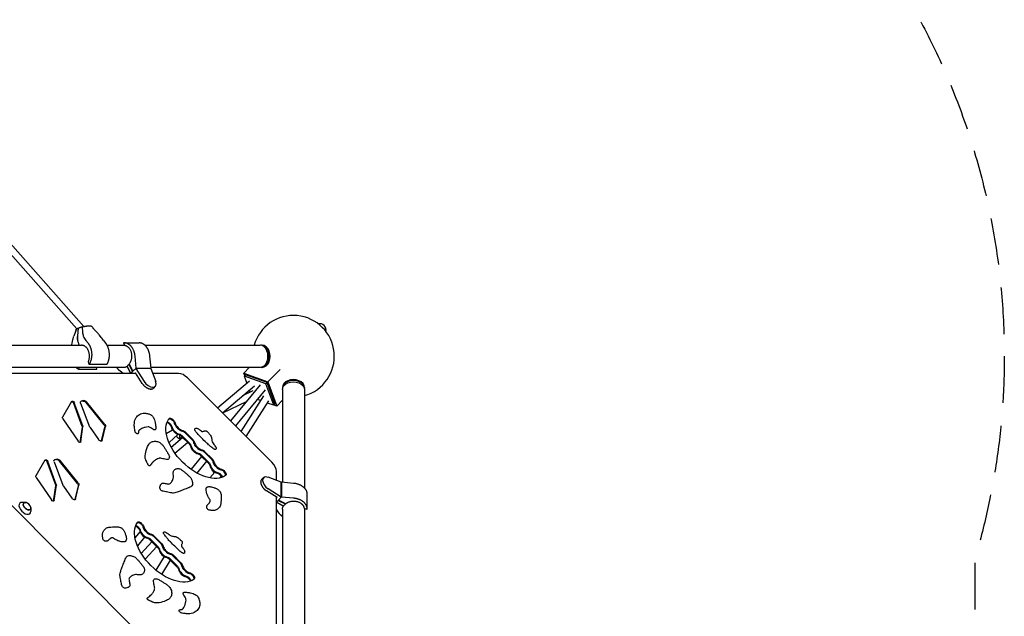
# Model space of a CAD drawing. Units: millimetres. Extents: x -4014 to 4014, y -4014 to 6014.
# Drawn here: x 1326 to 4014, y 1363 to 2992 of the extents above; entities that cross this region are included whole.
import ezdxf

# ---------------------------------------------------------------- set-up
doc = ezdxf.new("R2010")
doc.units = ezdxf.units.MM
doc.header["$LTSCALE"] = 20
doc.linetypes.add('HIDDEN', pattern=[9.525, 6.35, -3.175])
doc.layers.add('2d', color=230, linetype='Continuous')
doc.layers.add('CSA-SafetyZone', color=63, linetype='HIDDEN')

msp = doc.modelspace()

# ---------------------------------------------------------------- linework, layer by layer
at = {"layer": '2d'}
for p, q in [((1481.7, 2147.8), (1263, 2394.8)), ((1501.1, 2154.6), (1272.2, 2413.1)), ((1496.4, 2153.6), (1497.1, 2139.1)), ((1479.4, 2145.6), (1473.2, 2127.8)), ((1485.2, 2150), (1483.6, 2128.6)), ((1521.2, 2128.7), (1521.2, 2128.7)), ((1528.4, 2147.2), (1536.1, 2139.1)), ((1266.6, 2103.3), (1494.3, 2103.3)), ((1485, 2111.9), (1487, 2103.3)), ((1506.4, 2116.6), (1513.1, 2107.7)), ((1554.4, 2116.6), (1560.9, 2107.7)), ((1563.6, 2103.3), (1612.1, 2103.3)), ((1608.9, 2109.6), (1612.2, 2103.1)), ((1610.8, 2109.7), (1652.2, 2109.7)), ((1667.6, 2103.3), (1982.3, 2103.3)), ((1988, 2103.3), (1985.9, 2103.3)), ((1643.4, 2040.6), (1640.6, 2073.4)), ((1684.8, 2040.6), (1681.3, 2073.4)), ((1514.9, 2050.5), (1513.1, 2058)), ((1563.4, 2050.5), (1514.9, 2050.5)), ((1618.4, 2045.8), (1619.6, 2045.8)), ((1618.4, 2045.8), (1628.1, 2026.4)), ((1619.5, 2046.1), (1621.6, 2048.5)), ((1629.2, 2026.7), (1619.5, 2046.1)), ((1624.1, 2050.7), (1621.6, 2048.5)), ((1633.8, 2031.4), (1624.1, 2050.7)), ((1625.4, 2050.7), (1624.1, 2050.7)), ((1624.7, 2052.1), (1634.7, 2032.2)), ((2026.4, 942.8), (942.8, 2026.4)), ((1225, 2043), (1609.8, 2043)), ((1642.8, 2026.4), (1229.2, 2026.4)), ((1488, 2037.8), (1486.8, 2043)), ((1488, 2037.8), (1536.5, 2037.8)), ((1536.5, 2037.8), (1535.3, 2043)), ((1608.4, 2026.4), (1599.9, 2032.7)), ((1628.8, 2026.4), (1629.2, 2026.7)), ((1631.4, 2029), (1629.2, 2026.7)), ((1629.2, 2026.7), (1629.2, 2026.7)), ((1631.4, 2029), (1633.8, 2031.4)), ((1642.5, 2039.7), (1633.8, 2031.4)), ((1633.8, 2031.4), (1633.8, 2031.4)), ((1634.7, 2032.2), (1643.4, 2040.6)), ((1634.7, 2032.2), (1634.7, 2032.2)), ((1641.6, 2028.3), (1639.6, 2026.4)), ((1660.1, 1999.1), (1641.6, 2028.3)), ((1642.5, 2039.7), (1665.1, 2004.3)), ((1684, 2039.7), (1642.5, 2039.7)), ((1643.4, 2040.6), (1684.8, 2040.6)), ((1684, 2039.7), (1684.8, 2040.6)), ((1684, 2039.7), (1696.9, 2004.3)), ((1684.6, 2043), (1982.3, 2043)), ((1759.3, 2026.4), (1688.9, 2026.4)), ((1953, 2043), (1937.4, 2027.4)), ((1940.1, 2020.1), (1937.4, 2027.4)), ((1937.4, 2027.4), (2003.5, 2003.5)), ((1942.4, 2022.4), (1939.3, 2019.3)), ((1998.1, 1998.1), (1939.3, 2019.3)), ((1946.2, 2000.2), (1939.3, 2019.3)), ((2001.2, 2001.2), (1942.4, 2022.4)), ((1988, 2043), (1985.9, 2043)), ((2037.1, 2037.1), (2003.5, 2003.5)), ((1695.9, 1991.6), (1691.3, 1986.4)), ((2014.1, 1783.8), (1783.8, 2014.1)), ((1865.8, 1932.2), (1953.1, 2006)), ((1879.2, 1918.7), (1966.3, 1992.3)), ((1982, 1994.8), (1901.4, 1896.5)), ((2001.2, 2001.2), (1998.1, 1998.1)), ((2019.3, 1939.3), (1998.1, 1998.1)), ((2022.4, 1942.4), (2001.2, 2001.2)), ((2003.5, 2003.5), (2027.4, 1937.4)), ((1684.3, 1983.7), (1683.6, 1983.7)), ((1688.5, 1988.8), (1688.9, 1988.8)), ((1995.7, 1981.7), (1914.9, 1883)), ((1930.1, 1867.9), (1992.1, 1965.2)), ((1961.9, 1978.4), (1934.1, 1965.1)), ((1955.2, 1975.2), (1953.1, 1981.1)), ((2043, 1988), (2043, 1985.9)), ((2043, 1982.3), (2043, 1730.5)), ((2103.3, 1988), (2103.3, 1985.9)), ((2103.3, 1982.3), (2103.3, 1713.6)), ((1467.2, 1950), (1442.6, 1906.6)), ((1496.6, 1881.5), (1473.4, 1944.7)), ((1498.1, 1882.9), (1474.8, 1946.2)), ((1491.9, 1945.6), (1516.4, 1881)), ((1499, 1951), (1492.2, 1949.3)), ((1500.4, 1952.5), (1493.6, 1950.7)), ((1556.4, 1885.9), (1507, 1947.1)), ((1557.8, 1887.3), (1508.4, 1948.5)), ((1944.4, 1948.9), (1879.8, 1918.1)), ((1943.8, 1854.1), (2006.1, 1951.8)), ((1983.8, 1952.1), (1974.3, 1955.5)), ((2019.3, 1939.3), (2002.1, 1945.5)), ((2022.4, 1942.4), (2019.3, 1939.3)), ((2027.4, 1937.4), (2020.1, 1940.1)), ((2027.4, 1937.4), (2043, 1953)), ((1866.6, 1932.8), (1865.6, 1932.4)), ((1443.4, 1902.6), (1485.2, 1841)), ((1733.4, 1888.9), (1735.3, 1887.1)), ((1734.9, 1890.3), (1736.7, 1888.5)), ((1744.8, 1896.6), (1743, 1898.4)), ((1744.4, 1899.9), (1746.2, 1898)), ((1490.9, 1837.9), (1496.9, 1879.7)), ((1492.3, 1839.3), (1498.3, 1881.1)), ((1517.6, 1878.8), (1540.4, 1846.2)), ((1549.4, 1842.2), (1558.4, 1879.9)), ((1550.9, 1843.7), (1559.9, 1881.3)), ((1725.9, 1862.8), (1742.4, 1872.8)), ((1757.3, 1859.2), (1733.3, 1837.4)), ((1766.9, 1855.4), (1788, 1834.3)), ((1768.3, 1856.9), (1789.4, 1835.8)), ((1797.5, 1843.9), (1776.4, 1865)), ((1777.9, 1866.4), (1798.9, 1845.3)), ((1739.3, 1825.1), (1770.6, 1851.7)), ((1749.4, 1808.8), (1784.1, 1838.2)), ((1769.6, 1852.7), (1761.9, 1849.1)), ((1819.6, 1802.7), (1840.7, 1781.6)), ((1821, 1804.2), (1842.1, 1783.1)), ((1850.2, 1791.2), (1829.1, 1812.2)), ((1830.6, 1813.7), (1851.7, 1792.6)), ((1394.6, 1789.9), (1370, 1746.5)), ((1424, 1721.5), (1400.7, 1784.7)), ((1425.5, 1722.9), (1402.2, 1786.1)), ((1419.3, 1785.5), (1443.8, 1721)), ((1426.4, 1791), (1419.5, 1789.3)), ((1427.8, 1792.4), (1421, 1790.7)), ((1483.8, 1725.8), (1434.4, 1787)), ((1485.2, 1727.3), (1435.8, 1788.5)), ((1822.3, 1800), (1793.4, 1764.7)), ((1835.8, 1786.5), (1809.6, 1754.4)), ((1844.6, 1741.2), (1858.7, 1756.8)), ((1872.3, 1750), (1874.1, 1748.2)), ((1873.8, 1751.5), (1875.6, 1749.6)), ((1883.7, 1757.7), (1881.8, 1759.5)), ((1881.8, 1759.5), (1883.7, 1757.7)), ((1883.3, 1761), (1885.1, 1759.1)), ((2026.4, 1734.8), (2026.4, 1759.3)), ((1370.8, 1742.5), (1412.6, 1680.9)), ((1419.7, 1679.3), (1425.7, 1721.1)), ((1478.3, 1683.6), (1487.3, 1721.3)), ((1875.4, 1746.8), (1871.9, 1740.9)), ((1983.7, 1729.5), (1983.7, 1730.2)), ((1991.6, 1741.9), (1986.4, 1737.3)), ((1988.8, 1734.9), (1988.8, 1734.5)), ((2039.7, 1730), (2004.3, 1742.8)), ((2039.7, 1730), (2040.6, 1730.8)), ((2039.7, 1688.5), (2039.7, 1730)), ((2040.6, 1730.8), (2040.6, 1689.4)), ((2040.6, 1730.8), (2073.4, 1727.2)), ((1418.3, 1677.9), (1424.3, 1719.6)), ((1445, 1718.8), (1467.8, 1686.2)), ((1476.8, 1682.2), (1485.8, 1719.8)), ((2028.3, 1687.5), (1999.1, 1706.1)), ((2039.7, 1688.5), (2004.3, 1711.1)), ((2109.7, 1698.1), (2109.7, 1656.8)), ((1340.4, 1674.2), (1331.8, 1674.3)), ((2026.4, 1275.2), (2026.4, 1688.7)), ((2026.4, 1685.5), (2028.3, 1687.5)), ((2026.4, 1674.8), (2026.7, 1675.1)), ((2045.8, 1664.3), (2026.4, 1674)), ((2029, 1677.3), (2026.7, 1675.1)), ((2026.7, 1675.1), (2046.1, 1665.4)), ((2026.7, 1675.1), (2026.7, 1675.1)), ((2029, 1677.3), (2031.4, 1679.7)), ((2039.7, 1688.5), (2031.4, 1679.7)), ((2031.4, 1679.7), (2031.4, 1679.7)), ((2031.4, 1679.7), (2050.7, 1670.1)), ((2032.2, 1680.6), (2040.6, 1689.4)), ((2032.2, 1680.6), (2032.2, 1680.6)), ((2052.1, 1670.7), (2032.2, 1680.6)), ((2040.6, 1689.4), (2073.4, 1686.6)), ((2046.1, 1665.4), (2048.5, 1667.6)), ((2050.7, 1670.1), (2048.5, 1667.6)), ((2050.7, 1670.1), (2050.7, 1671.4)), ((1356, 1658.6), (1356.1, 1650)), ((2026.4, 1654.4), (2032.7, 1645.8)), ((2043, 1655.7), (2043, 1270.9)), ((2045.8, 1665.6), (2045.8, 1664.3)), ((2109.6, 1654.8), (2103.1, 1658.1)), ((2103.3, 1658), (2103.3, 1254)), ((1659, 1613.7), (1657.2, 1615.5)), ((1657.2, 1615.5), (1659, 1613.7)), ((1658.6, 1617), (1660.4, 1615.1)), ((1654.2, 1594.8), (1640.4, 1577.9)), ((1647.6, 1606), (1649.5, 1604.2)), ((1649.1, 1607.4), (1650.9, 1605.6)), ((1649.1, 1607.4), (1650.9, 1605.6)), ((1666.6, 1579.9), (1646.9, 1555.9)), ((1657.5, 1535.2), (1686.5, 1567.1)), ((1681.1, 1572.5), (1702.2, 1551.5)), ((1682.5, 1574), (1703.6, 1552.9)), ((1711.7, 1561), (1690.6, 1582.1)), ((1692.1, 1583.5), (1713.2, 1562.4)), ((1668.6, 1519.2), (1700, 1553.7)), ((1720.2, 1526.6), (1697.6, 1489.4)), ((1736.6, 1517.1), (1713, 1478)), ((1733.8, 1519.8), (1754.9, 1498.7)), ((1735.2, 1521.3), (1756.3, 1500.2)), ((1764.4, 1508.3), (1743.3, 1529.4)), ((1744.8, 1530.8), (1765.9, 1509.7)), ((1786.5, 1467.1), (1788.3, 1465.3)), ((1788, 1468.6), (1789.8, 1466.7)), ((1797.9, 1474.8), (1796, 1476.6)), ((1797.5, 1478.1), (1799.3, 1476.3))]:
    msp.add_line(p, q, dxfattribs=at)
for centre, radius, start, end in [((2073.1, 2073.1), 111.5, 285.6883, 164.3117), ((2144.1, 2144.1), 18, 349.1471, 100.8529), ((1338.9, 1657.1), 17, 11.1058, 78.8942)]:
    msp.add_arc(centre, radius, start, end, dxfattribs=at)
for centre, major_axis, ratio, start_param, end_param in [((1982.3, 2073.1), (0, -30.1), 0.707107, 0, 3.141593), ((1985.9, 2073.1), (0, -30.2), 0.707107, 0, 3.224607), ((1988, 2073.1), (0, -30.2), 0.707107, 0, 3.141593), ((1771.6, 2001.9), (-21.2, 21.2), 0.57735, -1.570796, -0.523599), ((1985.9, 2073.1), (0, -30.1), 0.707107, -0.083014, 0), ((1679.4, 2007.2), (15.9, -15.9), 0.577823, -1.935794, -0.523455), ((1679.7, 2007.2), (15.9, -15.9), 0.576783, -0.523455, 0.888884), ((2073.1, 1988), (30.2, 0), 0.707107, 0, 3.141593), ((2073.1, 1985.9), (30.2, 0), 0.707107, -0.083014, 3.141593), ((2073.1, 1985.9), (-30.1, 0), 0.707107, 0, 0.083014), ((1738.9, 1894.3), (-7.07, 7.07), 0.57735, -1.570796, -0.167839), ((1740.7, 1892.5), (-7.07, 7.07), 0.57735, -2.411865, -1.570796), ((1764.7, 1884.9), (14.1, -14.1), 0.57735, -2.411865, -0.729728), ((1766.1, 1886.3), (14.1, -14.1), 0.57735, -2.411865, -0.729728), ((1755.2, 1875.3), (14.1, -14.1), 0.57735, -2.411865, -0.729728), ((1756.6, 1876.8), (14.1, -14.1), 0.57735, -2.411865, -0.729728), ((1752.9, 1868), (9, -18.9), 0.27953, -0.996991, 0.918392), ((1772.3, 1860.9), (-7.07, 7.07), 0.57735, -1.570796, -0.729728), ((1809.3, 1824.1), (14.1, -14.1), 0.57735, -2.411865, -0.729728), ((1809.3, 1824.1), (14.1, -14.1), 0.57735, -2.411865, -0.729728), ((1793.4, 1839.8), (-7.07, 7.07), 0.57735, -2.411865, -1.570796), ((1817.4, 1832.1), (14.1, -14.1), 0.57735, -2.411865, -0.729728), ((1818.8, 1833.6), (14.1, -14.1), 0.57735, -2.411865, -0.729728), ((1807.9, 1822.6), (14.1, -14.1), 0.57735, -2.411865, -0.729728), ((1825, 1808.2), (-7.07, 7.07), 0.57735, -1.570796, -0.729728), ((1860.6, 1769.9), (14.1, -14.1), 0.57735, -2.411865, -0.729728), ((1862, 1771.3), (14.1, -14.1), 0.57735, -2.411865, -0.729728), ((1846.1, 1787.1), (-7.07, 7.07), 0.57735, -2.411865, -1.570796), ((1870.1, 1779.4), (14.1, -14.1), 0.57735, -2.411865, -0.729728), ((1871.5, 1780.9), (14.1, -14.1), 0.57735, -2.411865, -0.729728), ((2001.9, 1771.6), (-21.2, 21.2), 0.57735, -2.617994, -1.570796), ((1868, 1752.9), (-17.7, 11.3), 0.184473, 0.024112, 1.062613), ((1877.8, 1755.5), (-7.07, 7.07), 0.57735, -1.570796, -0.729728), ((1879.6, 1753.6), (7.07, -7.07), 0.57735, 0.167839, 1.570796), ((1868, 1752.9), (17.7, -11.3), 0.184473, -1.096815, -0.892389), ((2007.2, 1725.6), (-15.9, 15.9), 0.576783, -0.888884, 0.523455), ((2007.2, 1725.3), (15.9, -15.9), 0.577823, -2.618138, -1.205798), ((1339.8, 1658), (-14.1, 14.1), 0.57735, 0, 3.676567), ((1339.8, 1658), (-14.1, 14.1), 0.57735, -0.534975, 0), ((1345.6, 1663.8), (-9.05, 9.05), 0.57735, 0, 4.261587), ((1345.6, 1663.8), (-9.05, 9.05), 0.57735, -1.119994, 0), ((1653.1, 1611.4), (-7.07, 7.07), 0.57735, -1.570796, -0.167839), ((1654.9, 1609.6), (-7.07, 7.07), 0.57735, -2.411865, -1.570796), ((1669.4, 1592.4), (14.1, -14.1), 0.57735, -2.411865, -0.729728), ((1670.8, 1593.9), (14.1, -14.1), 0.57735, -2.411865, -0.729728), ((1678.9, 1602), (14.1, -14.1), 0.57735, -2.411865, -0.729728), ((1680.3, 1603.4), (14.1, -14.1), 0.57735, -2.411865, -0.729728), ((1686.5, 1578), (-7.07, 7.07), 0.57735, -1.570796, -0.729728), ((1707.6, 1556.9), (-7.07, 7.07), 0.57735, -2.411865, -1.570796), ((1722.1, 1539.7), (14.1, -14.1), 0.57735, -2.411865, -0.729728), ((1723.5, 1541.2), (14.1, -14.1), 0.57735, -2.411865, -0.729728), ((1731.6, 1549.2), (14.1, -14.1), 0.57735, -2.411865, -0.729728), ((1733, 1550.7), (14.1, -14.1), 0.57735, -2.411865, -0.729728), ((1739.2, 1525.3), (-7.07, 7.07), 0.57735, -1.570796, -0.729728), ((1760.3, 1504.2), (-7.07, 7.07), 0.57735, -2.411865, -1.570796), ((1774.8, 1487), (14.1, -14.1), 0.57735, -2.411865, -0.729728), ((1776.2, 1488.5), (14.1, -14.1), 0.57735, -2.411865, -0.729728), ((1784.3, 1496.5), (14.1, -14.1), 0.57735, -2.411865, -0.729728), ((1785.8, 1498), (14.1, -14.1), 0.57735, -2.411865, -0.729728), ((1792, 1472.6), (-7.07, 7.07), 0.57735, -1.570796, -0.729728), ((1793.8, 1470.7), (7.07, -7.07), 0.57735, 0.167839, 1.570796)]:
    msp.add_ellipse(centre, major_axis=major_axis, ratio=ratio, start_param=start_param, end_param=end_param, dxfattribs=at)
at = {"layer": '2d', "extrusion": (0, 0, -1)}
for centre, major_axis, ratio, start_param, end_param in [((2073.1, 1982.3), (-30.1, 0), 0.707107, 0, 3.141593), ((1469.6, 1945.3), (-3.54, 3.54), 0.57735, 0.3186, 2.245429), ((1471, 1946.8), (-3.54, 3.54), 0.57735, -0.158759, 2.245429), ((1497.6, 1944.7), (-5.3, 5.3), 0.57735, -0.907852, 0.331198), ((1496.2, 1943.3), (-5.3, 5.3), 0.57735, 0.237941, 0.331198), ((1503, 1945), (-5.3, 5.3), 0.57735, 0.331198, 1.753686), ((1504.5, 1946.5), (-5.3, 5.3), 0.57735, 0.331198, 1.753686), ((1446.4, 1903.4), (-3.54, 3.54), 0.57735, -1.251245, -0.158759), ((1494.3, 1883.5), (3.54, -3.54), 0.57735, -0.896164, -0.408203), ((1552.4, 1883.8), (5.3, -5.3), 0.57735, -1.387907, -0.341144), ((1553.8, 1885.3), (5.3, -5.3), 0.57735, -1.387907, -0.341144), ((1814.8, 1829.5), (77.8, -77.8), 0.57735, 0.100167, 3.041425), ((1729.3, 1884.8), (7.07, -7.07), 0.57735, -2.282145, -1.570796), ((1730.8, 1886.3), (7.07, -7.07), 0.57735, -2.38467, -1.570796), ((1738.9, 1894.3), (-7.07, 7.07), 0.57735, 0.167839, 1.570796), ((1740.3, 1895.8), (-7.07, 7.07), 0.57735, -0.100167, 1.570796), ((1731.2, 1883), (7.07, -7.07), 0.57735, -1.570796, -0.729728), ((1732.6, 1884.4), (7.07, -7.07), 0.57735, -1.570796, -0.729728), ((1740.7, 1892.5), (7.07, -7.07), 0.57735, -1.570796, -0.729728), ((1742.1, 1893.9), (7.07, -7.07), 0.57735, -1.570796, -0.729728), ((1764.7, 1884.9), (-14.1, 14.1), 0.57735, -2.411865, -0.729728), ((1492.8, 1882.1), (3.54, -3.54), 0.57735, -0.896164, -0.408203), ((1522.1, 1880.2), (-5.3, 5.3), 0.57735, -1.2756, -0.907852), ((1762.8, 1851.4), (7.07, -7.07), 0.57735, -2.411865, -1.570796), ((1764.2, 1852.8), (7.07, -7.07), 0.57735, -2.411865, -1.570796), ((1772.3, 1860.9), (7.07, -7.07), 0.57735, -2.411865, -1.570796), ((1773.8, 1862.3), (7.07, -7.07), 0.57735, -2.411865, -1.570796), ((1488.3, 1841.8), (3.54, -3.54), 0.57735, -0.408203, 1.890347), ((1486.8, 1840.3), (3.54, -3.54), 0.57735, -0.408203, -0.361367), ((1544.9, 1847.6), (5.3, -5.3), 0.57735, -0.341144, 1.865992), ((1543.4, 1846.2), (5.3, -5.3), 0.57735, -0.341144, -0.237941), ((1783.9, 1830.3), (7.07, -7.07), 0.57735, -1.570796, -0.729728), ((1785.3, 1831.7), (7.07, -7.07), 0.57735, -1.570796, -0.729728), ((1793.4, 1839.8), (7.07, -7.07), 0.57735, -1.570796, -0.729728), ((1794.9, 1841.2), (7.07, -7.07), 0.57735, -1.570796, -0.729728), ((1817.4, 1832.1), (-14.1, 14.1), 0.57735, -2.411865, -0.729728), ((1815.5, 1798.6), (7.07, -7.07), 0.57735, -2.411865, -1.570796), ((1817, 1800.1), (7.07, -7.07), 0.57735, -2.411865, -1.570796), ((1817, 1800.1), (7.07, -7.07), 0.57735, -2.411865, -1.570796), ((1825, 1808.2), (7.07, -7.07), 0.57735, -2.411865, -1.570796), ((1826.5, 1809.6), (7.07, -7.07), 0.57735, -2.411865, -1.570796), ((1396.9, 1785.3), (-3.54, 3.54), 0.57735, 0.3186, 2.245429), ((1398.4, 1786.8), (-3.54, 3.54), 0.57735, -0.158759, 2.245429), ((1425, 1784.7), (-5.3, 5.3), 0.57735, -0.907852, 0.331198), ((1423.6, 1783.2), (-5.3, 5.3), 0.57735, 0.237941, 0.331198), ((1430.4, 1785), (-5.3, 5.3), 0.57735, 0.331198, 1.753686), ((1431.9, 1786.4), (-5.3, 5.3), 0.57735, 0.331198, 1.753686), ((1836.6, 1777.6), (7.07, -7.07), 0.57735, -1.570796, -0.729728), ((1838, 1779), (7.07, -7.07), 0.57735, -1.570796, -0.729728), ((1846.1, 1787.1), (7.07, -7.07), 0.57735, -1.570796, -0.729728), ((1847.6, 1788.5), (7.07, -7.07), 0.57735, -1.570796, -0.729728), ((1870.1, 1779.4), (-14.1, 14.1), 0.57735, -2.411865, -0.729728), ((1868.2, 1745.9), (7.07, -7.07), 0.57735, -2.411865, -1.570796), ((1869.7, 1747.4), (7.07, -7.07), 0.57735, -2.411865, -1.570796), ((1870.1, 1744.1), (7.07, -7.07), 0.57735, -1.570796, -0.859448), ((1877.8, 1755.5), (7.07, -7.07), 0.57735, -2.411865, -1.570796), ((1871.5, 1745.5), (7.07, -7.07), 0.57735, -1.570796, -0.756923), ((1879.2, 1756.9), (7.07, -7.07), 0.57735, -2.411865, -1.570796), ((1879.6, 1753.6), (7.07, -7.07), 0.57735, -1.570796, -0.167839), ((1881, 1755.1), (7.07, -7.07), 0.57735, -1.570796, 0.100167), ((1373.8, 1743.4), (-3.54, 3.54), 0.57735, -1.251245, -0.158759), ((1420.2, 1722.1), (3.54, -3.54), 0.57735, -0.896164, -0.408203), ((1421.7, 1723.5), (3.54, -3.54), 0.57735, -0.896164, -0.408203), ((1449.4, 1720.1), (-5.3, 5.3), 0.57735, -1.2756, -0.907852), ((1479.8, 1723.8), (5.3, -5.3), 0.57735, -1.387907, -0.341144), ((1481.2, 1725.2), (5.3, -5.3), 0.57735, -1.387907, -0.341144), ((1345.6, 1663.8), (8.84, -8.84), 0.57735, -0.709912, 3.141593), ((1345.6, 1663.8), (-8.84, 8.84), 0.57735, 0, 0.709912), ((1415.7, 1681.8), (3.54, -3.54), 0.57735, -0.408203, 1.890347), ((1414.2, 1680.3), (3.54, -3.54), 0.57735, -0.408203, -0.361367), ((1472.3, 1687.6), (5.3, -5.3), 0.57735, -0.341144, 1.865992), ((1470.8, 1686.2), (5.3, -5.3), 0.57735, -0.341144, -0.237941), ((1729, 1546.6), (77.8, -77.8), 0.57735, 0.100167, 3.041425), ((1653.1, 1611.4), (-7.07, 7.07), 0.57735, 0.167839, 1.570796), ((1654.5, 1612.9), (-7.07, 7.07), 0.57735, -0.100167, 1.570796), ((1654.9, 1609.6), (7.07, -7.07), 0.57735, -1.570796, -0.729728), ((1656.4, 1611), (7.07, -7.07), 0.57735, -1.570796, -0.729728), ((1643.6, 1601.9), (7.07, -7.07), 0.57735, -2.282145, -1.570796), ((1645, 1603.4), (7.07, -7.07), 0.57735, -2.38467, -1.570796), ((1645.4, 1600.1), (7.07, -7.07), 0.57735, -1.570796, -0.729728), ((1646.8, 1601.5), (7.07, -7.07), 0.57735, -1.570796, -0.729728), ((1678.9, 1602), (-14.1, 14.1), 0.57735, -2.411865, -0.729728), ((1688, 1579.4), (7.07, -7.07), 0.57735, -2.411865, -1.570796), ((1677, 1568.5), (7.07, -7.07), 0.57735, -2.411865, -1.570796), ((1678.5, 1569.9), (7.07, -7.07), 0.57735, -2.411865, -1.570796), ((1686.5, 1578), (7.07, -7.07), 0.57735, -2.411865, -1.570796), ((1707.6, 1556.9), (7.07, -7.07), 0.57735, -1.570796, -0.729728), ((1709.1, 1558.3), (7.07, -7.07), 0.57735, -1.570796, -0.729728), ((1698.1, 1547.4), (7.07, -7.07), 0.57735, -1.570796, -0.729728), ((1699.5, 1548.8), (7.07, -7.07), 0.57735, -1.570796, -0.729728), ((1731.6, 1549.2), (-14.1, 14.1), 0.57735, -2.411865, -0.729728), ((1739.2, 1525.3), (7.07, -7.07), 0.57735, -2.411865, -1.570796), ((1740.7, 1526.7), (7.07, -7.07), 0.57735, -2.411865, -1.570796), ((1729.7, 1515.7), (7.07, -7.07), 0.57735, -2.411865, -1.570796), ((1731.2, 1517.2), (7.07, -7.07), 0.57735, -2.411865, -1.570796), ((1760.3, 1504.2), (7.07, -7.07), 0.57735, -1.570796, -0.729728), ((1761.8, 1505.6), (7.07, -7.07), 0.57735, -1.570796, -0.729728), ((1750.8, 1494.7), (7.07, -7.07), 0.57735, -1.570796, -0.729728), ((1752.3, 1496.1), (7.07, -7.07), 0.57735, -1.570796, -0.729728), ((1784.3, 1496.5), (-14.1, 14.1), 0.57735, -2.411865, -0.729728), ((1792, 1472.6), (7.07, -7.07), 0.57735, -2.411865, -1.570796), ((1793.4, 1474), (7.07, -7.07), 0.57735, -2.411865, -1.570796), ((1782.4, 1463), (7.07, -7.07), 0.57735, -2.411865, -1.570796), ((1783.9, 1464.5), (7.07, -7.07), 0.57735, -2.411865, -1.570796), ((1784.3, 1461.2), (7.07, -7.07), 0.57735, -1.570796, -0.859448), ((1785.7, 1462.6), (7.07, -7.07), 0.57735, -1.570796, -0.756923), ((1793.8, 1470.7), (7.07, -7.07), 0.57735, -1.570796, -0.167839), ((1795.2, 1472.2), (7.07, -7.07), 0.57735, -1.570796, 0.100167)]:
    msp.add_ellipse(centre, major_axis=major_axis, ratio=ratio, start_param=start_param, end_param=end_param, dxfattribs=at)
at = {"layer": '2d'}
for points, knots in [([(1485.2, 2150), (1485.6, 2150.1), (1486, 2150.3), (1486.8, 2150.6), (1487.2, 2150.8), (1488.5, 2151.2), (1489.4, 2151.5), (1491.3, 2152.2), (1492.3, 2152.5), (1494.3, 2153), (1495.3, 2153.3), (1496.4, 2153.6)], [0.02542398, 0.02542398, 0.02542398, 0.02542398, 0.02709969, 0.02709969, 0.0287754, 0.0287754, 0.03212681, 0.03212681, 0.03547822, 0.03547822, 0.03882964, 0.03882964, 0.03882964, 0.03882964]), ([(1496.4, 2153.6), (1498.1, 2154), (1499.9, 2154.4), (1502, 2154.8), (1502.5, 2154.8), (1503.3, 2155), (1503.8, 2155.1), (1505.1, 2155.3), (1505.9, 2155.4), (1507.6, 2155.6), (1508.4, 2155.7), (1510, 2155.9), (1510.8, 2156), (1513, 2156.1), (1514.4, 2156.2), (1516, 2156.2), (1516.3, 2156.2), (1516.9, 2156.2), (1517.2, 2156.2), (1518, 2156.1), (1518.5, 2156.1), (1519.5, 2156), (1519.9, 2155.9), (1520.5, 2155.8), (1520.7, 2155.7), (1521, 2155.6), (1521.2, 2155.6), (1521.9, 2155.3), (1522.2, 2155.1), (1522.4, 2154.8)], [0, 0, 0, 0, 0.00530861, 0.00530861, 0.00663576, 0.00663576, 0.00796291, 0.00796291, 0.01061721, 0.01061721, 0.01327152, 0.01327152, 0.01592582, 0.01592582, 0.02123443, 0.02123443, 0.02256158, 0.02256158, 0.02388873, 0.02388873, 0.02654303, 0.02654303, 0.02919734, 0.02919734, 0.03052449, 0.03052449, 0.03185164, 0.03185164, 0.03667404, 0.03667404, 0.03667404, 0.03667404]), ([(1522.4, 2154.8), (1523.5, 2153.2), (1524.6, 2151.7), (1526.6, 2149.2), (1527.4, 2148.2), (1528.4, 2147.2)], [0, 0, 0, 0, 6.251473, 6.251473, 11.033507, 11.033507, 11.033507, 11.033507]), ([(1469.9, 2114.1), (1470.2, 2116.5), (1470.6, 2118.8), (1471.5, 2122.3), (1471.8, 2123.4), (1472.4, 2125.6), (1472.8, 2126.7), (1473.2, 2127.8)], [0, 0, 0, 0, 0.00727612, 0.00727612, 0.01091419, 0.01091419, 0.01455225, 0.01455225, 0.01455225, 0.01455225]), ([(1479.4, 2145.6), (1479.6, 2145.9), (1479.9, 2146.2), (1480.4, 2146.8), (1480.6, 2146.9), (1481, 2147.3), (1481.2, 2147.5), (1481.7, 2147.9), (1482, 2148.1), (1482.5, 2148.4), (1482.8, 2148.6), (1483.8, 2149.2), (1484.5, 2149.6), (1485.2, 2150)], [0.05482567, 0.05482567, 0.05482567, 0.05482567, 0.05820941, 0.05820941, 0.05990128, 0.05990128, 0.06159315, 0.06159315, 0.06328502, 0.06328502, 0.06497689, 0.06497689, 0.06836063, 0.06836063, 0.06836063, 0.06836063]), ([(1483.6, 2128.6), (1483.4, 2125.9), (1483.4, 2123.2), (1483.7, 2119), (1483.9, 2117.6), (1484.1, 2116.2), (1484.1, 2116.2), (1484.1, 2116.2)], [0, 0, 0, 0, 0.00894649, 0.00894649, 0.01341973, 0.01341973, 0.01342767, 0.01342767, 0.01342767, 0.01342767]), ([(1485, 2111.9), (1484.3, 2114.8), (1483.9, 2117.6), (1483.5, 2121.8), (1483.4, 2123.1), (1483.4, 2125.3), (1483.4, 2126.1), (1483.5, 2126.9)], [0, 0, 0, 0, 0.00894652, 0.00894652, 0.01341978, 0.01341978, 0.01601275, 0.01601275, 0.01601275, 0.01601275]), ([(1497.1, 2139.1), (1497.2, 2138.2), (1497.3, 2137.3), (1497.5, 2135.5), (1497.7, 2134.6), (1498.2, 2131.8), (1498.7, 2129.9), (1499.2, 2128)], [0, 0, 0, 0, 0.00363806, 0.00363806, 0.00727612, 0.00727612, 0.01455225, 0.01455225, 0.01455225, 0.01455225]), ([(1499.5, 2127.2), (1500.5, 2125.4), (1501.6, 2123.7), (1503.8, 2120.2), (1505.1, 2118.4), (1506.4, 2116.6)], [0, 0, 0, 0, 0.00759198, 0.00759198, 0.01518395, 0.01518395, 0.01518395, 0.01518395]), ([(1545.3, 2128), (1544, 2129.9), (1542.5, 2131.8), (1540.2, 2134.6), (1539.4, 2135.5), (1537.8, 2137.3), (1537, 2138.2), (1536.1, 2139.1)], [0, 0, 0, 0, 0.00727612, 0.00727612, 0.01091419, 0.01091419, 0.01455225, 0.01455225, 0.01455225, 0.01455225]), ([(1554.4, 2116.6), (1553.2, 2118.4), (1551.8, 2120.2), (1549, 2123.7), (1547.5, 2125.4), (1545.9, 2127.2)], [0, 0, 0, 0, 0.00759198, 0.00759198, 0.01518395, 0.01518395, 0.01518395, 0.01518395]), ([(1467.8, 2103.3), (1467.9, 2104.1), (1468, 2104.9), (1468.6, 2108.1), (1469.1, 2110.6), (1469.7, 2113.1)], [0.005195306, 0.005195306, 0.005195306, 0.005195306, 0.007591977, 0.007591977, 0.015183955, 0.015183955, 0.015183955, 0.015183955]), ([(1638.7, 1880.6), (1638.6, 1882.4), (1638.3, 1890.4), (1640, 1900.3), (1645.2, 1908.4), (1651.5, 1914.2), (1660.1, 1918.2), (1671.2, 1918), (1679.2, 1915.4), (1684.2, 1913.3), (1686.8, 1911.3), (1688.8, 1909), (1691.2, 1905.2), (1693.9, 1899.4), (1695.5, 1893.8), (1696, 1890.3), (1696.2, 1889.1)], [0.5, 0.5, 0.5, 0.5, 0.5255086, 0.6218039, 0.6634289, 0.7032833, 0.7825249, 0.8325778, 0.8695551, 0.8918566, 0.8975193, 0.9060283, 0.9236763, 0.9489879, 0.9822781, 1, 1, 1, 1]), ([(1696.2, 1889.1), (1696.4, 1887.4), (1696.9, 1884.3), (1697.4, 1879.5), (1697.4, 1875.7), (1696.6, 1872.9), (1694.6, 1872), (1692, 1872.6), (1688.4, 1874.7), (1684.5, 1877.7), (1679.8, 1879.9), (1674, 1880.8), (1667.3, 1878.9), (1659.5, 1876.5), (1654, 1873.1), (1651, 1870.7), (1650, 1868.7), (1649.8, 1867.1), (1649.9, 1865.3), (1649.6, 1863.7), (1649.1, 1862.2), (1648.1, 1861.6), (1646.4, 1861.5), (1644.5, 1862.3), (1642.6, 1863.9), (1641.3, 1865.6), (1640.6, 1867.7), (1640, 1871.4), (1639.2, 1875.9), (1638.8, 1879.4), (1638.7, 1880.6)], [0, 0, 0, 0, 0.0236438, 0.0449911, 0.0692277, 0.0824913, 0.0944496, 0.1066757, 0.1177945, 0.1427297, 0.1609751, 0.1791191, 0.2243997, 0.2804487, 0.3207391, 0.3436146, 0.3524771, 0.3615173, 0.3699181, 0.3799127, 0.3881018, 0.3962983, 0.4021096, 0.4134543, 0.4210718, 0.4289264, 0.4354191, 0.4492822, 0.4815006, 0.5, 0.5, 0.5, 0.5]), ([(1832.8, 1839.5), (1832.4, 1839.8), (1828.1, 1844.1), (1820.8, 1851.6), (1812.3, 1860.4), (1807.5, 1866.2), (1805.2, 1869.5), (1804, 1871.5), (1803.2, 1873.7), (1803.5, 1875.6), (1805.4, 1876.4), (1807.7, 1876.9), (1810.9, 1876.4), (1814.2, 1874.7), (1816.8, 1872.7), (1819, 1870.9), (1820.5, 1869.5), (1822.3, 1868.3), (1824.8, 1867.7), (1827.5, 1868.4), (1829.8, 1869.3), (1831.9, 1869.9), (1833.3, 1870), (1834.5, 1869.8), (1835.4, 1869.4), (1836.4, 1868.8), (1837.5, 1867.7), (1838.4, 1866.8), (1839, 1866.2)], [0.5, 0.5, 0.5, 0.5, 0.5074914, 0.5929242, 0.6585292, 0.6931117, 0.7079065, 0.7207584, 0.7317828, 0.7480912, 0.7613915, 0.782322, 0.8046375, 0.8225195, 0.8426798, 0.8540465, 0.8661937, 0.8744973, 0.8880124, 0.9126745, 0.9393792, 0.951893, 0.9631374, 0.9707384, 0.9756055, 0.980567, 0.9882409, 1, 1, 1, 1]), ([(1839, 1866.2), (1839.9, 1865.3), (1841.6, 1863.4), (1844.3, 1860.3), (1847.3, 1856.4), (1849.4, 1851.7), (1849.8, 1847.3), (1850.4, 1842.6), (1852.4, 1837.1), (1855.9, 1832.3), (1859.1, 1828.3), (1861.9, 1824.5), (1862.2, 1821.5), (1861.5, 1820.1), (1860.9, 1819.2), (1860.1, 1818.5), (1858.6, 1818.9), (1856.2, 1819.9), (1852.6, 1822.2), (1847.3, 1826.3), (1840.5, 1832.1), (1835.5, 1836.9), (1832.8, 1839.5)], [0, 0, 0, 0, 0.0208154, 0.0384446, 0.0621431, 0.0971137, 0.1227593, 0.1514063, 0.1927942, 0.2225999, 0.2429639, 0.2718267, 0.2916868, 0.302551, 0.3111199, 0.3193325, 0.3294027, 0.3390085, 0.3638694, 0.3952585, 0.4437626, 0.5, 0.5, 0.5, 0.5]), ([(1672.7, 1784.2), (1671.8, 1785.8), (1670.8, 1788), (1669.4, 1791.3), (1668.2, 1794.6), (1668.1, 1798.2), (1668.5, 1807.7), (1670.9, 1817.1), (1674.7, 1827.2), (1678.1, 1833.2), (1682.4, 1838), (1687.9, 1840.8), (1692.9, 1841.1), (1697.3, 1841.1), (1701.9, 1840.5), (1707.4, 1838.4), (1712.8, 1834.1), (1717, 1829.5), (1720.1, 1825.1), (1721.6, 1822.7), (1722.2, 1821.6)], [0.5, 0.5, 0.5, 0.5, 0.5208977, 0.5266179, 0.5420939, 0.5631375, 0.5766055, 0.683581, 0.719099, 0.7559771, 0.802996, 0.8342443, 0.8608109, 0.8767367, 0.8983615, 0.9240165, 0.9431885, 0.968857, 0.986872, 1, 1, 1, 1]), ([(1722.2, 1821.6), (1723.8, 1819.1), (1726.8, 1813.9), (1731.3, 1807.2), (1734.3, 1800.9), (1734.3, 1796.5), (1733.2, 1792.9), (1730.2, 1791.3), (1725.5, 1791.6), (1719.6, 1792.8), (1713.6, 1794.2), (1708.6, 1795), (1703.7, 1794.2), (1697.9, 1791.2), (1691.9, 1786.7), (1686.9, 1781.5), (1684, 1777.8), (1682.4, 1775.5), (1681.5, 1774.4), (1680.2, 1774.2), (1678.4, 1774.7), (1676.8, 1776.3), (1676, 1777.9), (1674.7, 1780.3), (1673.6, 1782.3), (1672.8, 1783.9), (1672.7, 1784.2)], [0, 0, 0, 0, 0.0323175, 0.0653511, 0.0861061, 0.109287, 0.1281813, 0.1469369, 0.1644757, 0.1944797, 0.2252622, 0.2439494, 0.2618914, 0.3015977, 0.3555702, 0.3946531, 0.4303172, 0.4384494, 0.4449825, 0.4535502, 0.4593514, 0.4672714, 0.4742763, 0.479545, 0.496874, 0.5, 0.5, 0.5, 0.5]), ([(1725.1, 1702.9), (1722.6, 1703.5), (1719.5, 1704.2), (1715.7, 1705), (1713.4, 1706.1), (1711.1, 1708.1), (1709.2, 1710.6), (1708.1, 1713.7), (1708.6, 1717.2), (1709.7, 1720.5), (1711, 1723.6), (1712.4, 1725.4), (1714.4, 1726.7), (1718.1, 1726.9), (1722.6, 1726.5), (1726.8, 1725.5), (1730.2, 1724.8), (1733.6, 1724.2), (1736.6, 1725.4), (1739, 1728.1), (1742.8, 1733.1), (1746, 1739.4), (1745.2, 1748.3), (1744.2, 1753.8), (1745.4, 1759.8), (1748, 1763.8), (1753.5, 1766.4), (1758, 1767.5), (1763.6, 1765.8), (1766.9, 1763.9), (1769.1, 1762.3), (1769.9, 1761.6)], [0.5, 0.5, 0.5, 0.5, 0.5273696, 0.5335999, 0.5419893, 0.5504223, 0.5591441, 0.5689536, 0.5811994, 0.6045242, 0.616398, 0.6276834, 0.6381791, 0.6502638, 0.6734012, 0.6894954, 0.6968363, 0.7102656, 0.7265862, 0.7411818, 0.7632476, 0.8191456, 0.8375167, 0.864984, 0.8795623, 0.9175742, 0.9314106, 0.9663717, 0.9763942, 0.9906849, 1, 1, 1, 1]), ([(1769.9, 1761.6), (1772, 1760), (1776.3, 1756.6), (1782.4, 1751.3), (1788.1, 1746.4), (1792.5, 1741.7), (1795, 1737.3), (1796.2, 1733.2), (1797.3, 1728.8), (1798, 1723.7), (1796.2, 1719.8), (1792.6, 1716.7), (1788.1, 1714.6), (1782.6, 1712.6), (1774.5, 1709.7), (1766.3, 1706), (1758.1, 1702.8), (1752.2, 1700.9), (1746.7, 1699.7), (1740.3, 1700.1), (1733.7, 1701.2), (1728.4, 1702.2), (1725.4, 1702.9), (1725.1, 1702.9)], [0, 0, 0, 0, 0.0226565, 0.0471284, 0.0690261, 0.0868563, 0.1010556, 0.114547, 0.1307008, 0.1489498, 0.170411, 0.1900159, 0.2192378, 0.2396409, 0.2713426, 0.3379315, 0.3667376, 0.3934156, 0.4231114, 0.4411623, 0.4672497, 0.4965916, 0.5, 0.5, 0.5, 0.5]), ([(1843.6, 1673.5), (1844.2, 1674.3), (1845.2, 1675.8), (1846, 1677.9), (1846.1, 1679.7), (1845.6, 1681.5), (1843.9, 1683.6), (1842.5, 1685.8), (1840.2, 1689.4), (1838.3, 1693.2), (1836.7, 1697.2), (1835.5, 1701.6), (1834.9, 1706), (1834.7, 1710), (1834.8, 1712.5), (1835.1, 1714.5), (1836.3, 1715.8), (1837.9, 1716.2), (1839.7, 1716.7), (1841.4, 1717.6), (1843.9, 1717.7), (1846.4, 1717.3), (1850.3, 1716.4), (1854.3, 1715.2), (1858.7, 1713.9), (1862.3, 1712.5), (1865.6, 1710.5), (1868.3, 1708.5), (1870.8, 1706.1), (1872.9, 1703.5), (1874.6, 1699.9), (1875.6, 1696), (1876.1, 1692), (1876.1, 1689.8), (1876.1, 1688.9)], [0.5, 0.5, 0.5, 0.5, 0.5198357, 0.5350968, 0.5435891, 0.5509427, 0.5606135, 0.574911, 0.5831451, 0.6120855, 0.6291778, 0.6416866, 0.6773757, 0.6964178, 0.7061518, 0.7202456, 0.7321321, 0.7408299, 0.7508471, 0.7673081, 0.7784942, 0.7923192, 0.8056804, 0.8360547, 0.8517162, 0.8717037, 0.8867343, 0.8991772, 0.912366, 0.9265975, 0.9384379, 0.9636986, 0.9844713, 1, 1, 1, 1]), ([(1876.1, 1688.9), (1876.1, 1687.1), (1875.8, 1682.4), (1875.4, 1676), (1874.7, 1670.1), (1874, 1665.3), (1871.6, 1661.2), (1867.9, 1657.6), (1864, 1654.9), (1860.8, 1653), (1857.9, 1652.6), (1854.7, 1652.4), (1850.9, 1652.5), (1847.1, 1652.7), (1844.1, 1652.7), (1840.9, 1653.7), (1838.2, 1656.3), (1836.7, 1659), (1836.3, 1661.9), (1836.7, 1664.4), (1837.7, 1666.8), (1839.2, 1668.5), (1841.1, 1670.6), (1842.7, 1672.3), (1843.5, 1673.4), (1843.6, 1673.5)], [0, 0, 0, 0, 0.0294949, 0.0805365, 0.1105737, 0.1331559, 0.166508, 0.2034506, 0.2377903, 0.2617886, 0.2770974, 0.2895146, 0.317018, 0.3385412, 0.3507602, 0.3676075, 0.3823932, 0.3911929, 0.4053551, 0.4255877, 0.4371234, 0.4543913, 0.4712951, 0.4960319, 0.5, 0.5, 0.5, 0.5]), ([(1573, 1575.5), (1572.8, 1575.4), (1571.7, 1574.5), (1570, 1573), (1567.9, 1571), (1566.2, 1569.5), (1563.8, 1568.6), (1561.3, 1568.1), (1558.4, 1568.6), (1555.8, 1570.1), (1553.2, 1572.8), (1552.2, 1575.9), (1552.2, 1579), (1551.9, 1582.8), (1551.9, 1586.5), (1552, 1589.8), (1552.5, 1592.7), (1554.4, 1595.9), (1557.1, 1599.8), (1560.7, 1603.4), (1564.7, 1605.9), (1569.5, 1606.6), (1575.4, 1607.2), (1581.9, 1607.7), (1586.6, 1608), (1588.3, 1608)], [0.5, 0.5, 0.5, 0.5, 0.5039681, 0.5287049, 0.5456087, 0.5628766, 0.5744123, 0.5946449, 0.6088071, 0.6176068, 0.6323925, 0.6492398, 0.6614588, 0.682982, 0.7104854, 0.7229026, 0.7382114, 0.7622097, 0.7965494, 0.833492, 0.8668441, 0.8894263, 0.9194635, 0.9705051, 1, 1, 1, 1]), ([(1588.3, 1608), (1589.3, 1608), (1591.5, 1608), (1595.4, 1607.4), (1599.3, 1606.5), (1603, 1604.7), (1605.6, 1602.6), (1608, 1600.2), (1610, 1597.4), (1611.9, 1594.1), (1613.4, 1590.6), (1614.6, 1586.1), (1615.8, 1582.1), (1616.7, 1578.3), (1617.1, 1575.8), (1617.1, 1573.3), (1616.2, 1571.6), (1615.6, 1569.8), (1615.2, 1568.2), (1613.9, 1567), (1612, 1566.6), (1609.4, 1566.5), (1605.4, 1566.7), (1601.1, 1567.3), (1596.7, 1568.6), (1592.6, 1570.1), (1588.8, 1572.1), (1585.3, 1574.3), (1583.1, 1575.8), (1581, 1577.5), (1579.2, 1578), (1577.4, 1577.9), (1575.2, 1577.1), (1573.8, 1576.1), (1573, 1575.5)], [0, 0, 0, 0, 0.0155287, 0.0363014, 0.0615621, 0.0734025, 0.087634, 0.1008228, 0.1132657, 0.1282963, 0.1482838, 0.1639453, 0.1943196, 0.2076808, 0.2215058, 0.2326919, 0.2491529, 0.2591701, 0.2678679, 0.2797544, 0.2938482, 0.3035822, 0.3226243, 0.3583134, 0.3708222, 0.3879145, 0.4168549, 0.425089, 0.4393865, 0.4490573, 0.4564109, 0.4649032, 0.4801643, 0.5, 0.5, 0.5, 0.5]), ([(1738.9, 1564.7), (1736.3, 1567.3), (1731.6, 1572.3), (1725.8, 1579.1), (1721.7, 1584.5), (1719.4, 1588), (1718.3, 1590.4), (1718, 1591.9), (1718.7, 1592.7), (1719.5, 1593.4), (1720.9, 1594), (1724, 1593.8), (1727.8, 1591), (1731.7, 1587.8), (1736.6, 1584.3), (1742, 1582.3), (1746.8, 1581.7), (1751.1, 1581.3), (1755.8, 1579.1), (1759.8, 1576.1), (1762.9, 1573.5), (1764.7, 1571.8), (1765.7, 1570.8)], [0.5, 0.5, 0.5, 0.5, 0.5562374, 0.6047415, 0.6361306, 0.6609915, 0.6705973, 0.6806675, 0.6888801, 0.697449, 0.7083132, 0.7281733, 0.7570361, 0.7774001, 0.8072058, 0.8485937, 0.8772407, 0.9028863, 0.9378569, 0.9615554, 0.9791846, 1, 1, 1, 1]), ([(1765.7, 1570.8), (1766.3, 1570.3), (1767.2, 1569.4), (1768.3, 1568.2), (1768.9, 1567.3), (1769.3, 1566.3), (1769.5, 1565.1), (1769.4, 1563.7), (1768.8, 1561.7), (1767.8, 1559.4), (1767.1, 1556.7), (1767.7, 1554.2), (1768.9, 1552.4), (1770.4, 1550.8), (1772.2, 1548.6), (1774.1, 1546.1), (1775.8, 1542.8), (1776.4, 1539.6), (1775.8, 1537.3), (1775.1, 1535.3), (1773.2, 1535.1), (1771, 1535.9), (1768.9, 1537.1), (1765.6, 1539.4), (1759.9, 1544.2), (1751, 1552.7), (1743.5, 1559.9), (1739.3, 1564.3), (1738.9, 1564.7)], [0, 0, 0, 0, 0.0117591, 0.019433, 0.0243945, 0.0292616, 0.0368626, 0.048107, 0.0606208, 0.0873255, 0.1119876, 0.1255027, 0.1338063, 0.1459535, 0.1573202, 0.1774805, 0.1953625, 0.217678, 0.2386085, 0.2519088, 0.2682172, 0.2792416, 0.2920935, 0.3068883, 0.3414708, 0.4070758, 0.4925086, 0.5, 0.5, 0.5, 0.5]), ([(1602.4, 1457), (1602.3, 1457.3), (1601.7, 1460.3), (1600.6, 1465.6), (1599.6, 1472.1), (1599.1, 1478.5), (1600.4, 1484), (1602.2, 1490), (1605.4, 1498.2), (1609.1, 1506.4), (1612, 1514.5), (1614, 1520), (1616.1, 1524.4), (1619.2, 1528.1), (1623.2, 1529.9), (1628.2, 1529.1), (1632.6, 1528), (1636.7, 1526.9), (1641.2, 1524.4), (1645.9, 1519.9), (1650.7, 1514.2), (1656, 1508.1), (1659.5, 1503.9), (1661.1, 1501.8)], [0.5, 0.5, 0.5, 0.5, 0.5034084, 0.5327503, 0.5588377, 0.5768886, 0.6065844, 0.6332624, 0.6620685, 0.7286574, 0.7603591, 0.7807622, 0.8099841, 0.829589, 0.8510502, 0.8692992, 0.885453, 0.8989444, 0.9131437, 0.9309739, 0.9528716, 0.9773435, 1, 1, 1, 1]), ([(1661.1, 1501.8), (1661.7, 1500.9), (1663.4, 1498.7), (1665.2, 1495.5), (1666.9, 1489.9), (1665.9, 1485.3), (1663.3, 1479.8), (1659.2, 1477.3), (1653.2, 1476.1), (1647.7, 1477.1), (1638.9, 1477.8), (1632.6, 1474.7), (1627.6, 1470.9), (1624.9, 1468.5), (1623.7, 1465.4), (1624.3, 1462.1), (1625, 1458.7), (1626, 1454.4), (1626.4, 1450), (1626.1, 1446.2), (1624.9, 1444.2), (1623, 1442.8), (1620, 1441.5), (1616.7, 1440.5), (1613.1, 1440), (1610.1, 1441), (1607.5, 1442.9), (1605.6, 1445.3), (1604.4, 1447.6), (1603.6, 1451.4), (1602.9, 1454.5), (1602.4, 1457)], [0, 0, 0, 0, 0.0093151, 0.0236058, 0.0336283, 0.0685894, 0.0824258, 0.1204377, 0.135016, 0.1624833, 0.1808544, 0.2367524, 0.2588182, 0.2734138, 0.2897344, 0.3031637, 0.3105046, 0.3265988, 0.3497362, 0.3618209, 0.3723166, 0.383602, 0.3954758, 0.4188006, 0.4310464, 0.4408559, 0.4495777, 0.4580107, 0.4664001, 0.4726304, 0.5, 0.5, 0.5, 0.5]), ([(1683.6, 1404.5), (1683.4, 1404.6), (1681.8, 1405.5), (1679.7, 1406.5), (1677.4, 1407.8), (1675.8, 1408.6), (1674.2, 1410.2), (1673.6, 1412), (1673.9, 1413.4), (1674.9, 1414.2), (1677.3, 1415.8), (1680.9, 1418.8), (1686.2, 1423.8), (1690.7, 1429.8), (1693.6, 1435.6), (1694.5, 1440.4), (1693.7, 1445.4), (1692.3, 1451.5), (1691.1, 1457.4), (1690.8, 1462.1), (1692.4, 1465), (1696, 1466.2), (1700.4, 1466.2), (1706.7, 1463.2), (1713.4, 1458.6), (1718.5, 1455.6), (1721.1, 1454.1)], [0.5, 0.5, 0.5, 0.5, 0.503126, 0.520455, 0.5257237, 0.5327286, 0.5406486, 0.5464498, 0.5550175, 0.5615506, 0.5696828, 0.6053469, 0.6444298, 0.6984023, 0.7381086, 0.7560506, 0.7747378, 0.8055203, 0.8355243, 0.8530631, 0.8718187, 0.890713, 0.9138939, 0.9346489, 0.9676825, 1, 1, 1, 1]), ([(1721.1, 1454.1), (1722.1, 1453.4), (1724.6, 1451.9), (1729, 1448.8), (1733.6, 1444.6), (1737.8, 1439.2), (1739.9, 1433.8), (1740.6, 1429.1), (1740.6, 1424.7), (1740.3, 1419.8), (1737.5, 1414.3), (1732.6, 1409.9), (1726.6, 1406.5), (1716.6, 1402.8), (1707.2, 1400.3), (1697.6, 1400), (1694.1, 1400.1), (1690.8, 1401.3), (1687.4, 1402.7), (1685.3, 1403.7), (1683.6, 1404.5)], [0, 0, 0, 0, 0.013128, 0.031143, 0.0568115, 0.0759835, 0.1016385, 0.1232633, 0.1391891, 0.1657557, 0.197004, 0.2440229, 0.280901, 0.316419, 0.4233945, 0.4368625, 0.4579061, 0.4733821, 0.4791023, 0.5, 0.5, 0.5, 0.5]), ([(1780.1, 1370.6), (1778.9, 1370.7), (1775.4, 1371), (1770.9, 1371.8), (1767.2, 1372.5), (1765.1, 1373.2), (1763.4, 1374.4), (1761.8, 1376.3), (1761, 1378.3), (1761, 1380), (1761.7, 1381), (1763.1, 1381.5), (1764.7, 1381.7), (1766.6, 1381.6), (1768.2, 1381.8), (1770.1, 1382.9), (1772.6, 1385.9), (1775.9, 1391.4), (1778.3, 1399.1), (1780.3, 1405.9), (1779.4, 1411.6), (1777.2, 1416.3), (1774.1, 1420.2), (1772, 1423.9), (1771.5, 1426.5), (1772.4, 1428.4), (1775.2, 1429.3), (1779, 1429.3), (1783.7, 1428.8), (1786.9, 1428.3), (1788.5, 1428)], [0.5, 0.5, 0.5, 0.5, 0.5184994, 0.5507178, 0.5645809, 0.5710736, 0.5789282, 0.5865457, 0.5978904, 0.6037017, 0.6118982, 0.6200873, 0.6300819, 0.6384827, 0.6475229, 0.6563854, 0.6792609, 0.7195513, 0.7756003, 0.8208809, 0.8390249, 0.8572703, 0.8822055, 0.8933243, 0.9055504, 0.9175087, 0.9307723, 0.9550089, 0.9763562, 1, 1, 1, 1]), ([(1788.5, 1428), (1789.8, 1427.9), (1793.3, 1427.3), (1798.9, 1425.8), (1804.6, 1423), (1808.5, 1420.6), (1810.7, 1418.7), (1812.7, 1416), (1814.9, 1411.1), (1817.5, 1403), (1817.7, 1391.9), (1813.6, 1383.3), (1807.8, 1377.1), (1799.7, 1371.9), (1789.9, 1370.2), (1781.8, 1370.4), (1780.1, 1370.6)], [0, 0, 0, 0, 0.0177219, 0.0510121, 0.0763237, 0.0939717, 0.1024807, 0.1081434, 0.1304449, 0.1674222, 0.2174751, 0.2967167, 0.3365711, 0.3781961, 0.4744914, 0.5, 0.5, 0.5, 0.5])]:
    msp.add_open_spline(points, degree=3, knots=knots, dxfattribs=at)
for points in [[(1479, 2144.5), (1479.1, 2144.7), (1479.2, 2145), (1479.3, 2145.2)], [(1479.3, 2145.2), (1479.3, 2145.3), (1479.4, 2145.4), (1479.4, 2145.6)], [(1483.6, 2128.6), (1483.6, 2128.6), (1483.6, 2128.6), (1483.6, 2128.6)], [(1499.2, 2128), (1499.3, 2127.7), (1499.4, 2127.4), (1499.5, 2127.2)], [(1545.9, 2127.2), (1545.7, 2127.4), (1545.5, 2127.7), (1545.3, 2128)], [(1469.7, 2113.1), (1469.8, 2113.4), (1469.8, 2113.8), (1469.9, 2114.1)], [(1651, 1870.4), (1650.7, 1870.1), (1650.5, 1869.9), (1650.2, 1869.6)], [(1689.1, 1783.7), (1688.8, 1783.5), (1688.6, 1783.2), (1688.3, 1783)], [(1736.2, 1725.2), (1736.5, 1725.4), (1736.7, 1725.7), (1736.9, 1726)], [(1625.4, 1468.8), (1625.2, 1468.6), (1624.9, 1468.3), (1624.6, 1468)], [(1682.4, 1420.2), (1682.7, 1420.4), (1682.9, 1420.7), (1683.2, 1420.9)], [(1769.1, 1382.1), (1769.3, 1382.3), (1769.6, 1382.6), (1769.8, 1382.9)]]:
    msp.add_open_spline(points, degree=3, dxfattribs=at)
for points, weights in [([(1513.1, 2058), (1522.3, 2079.6), (1514.3, 2103.3), (1494.3, 2103.3)], [1, 0.636849931171, 0.580272495131, 0.83026769188]), ([(1513.1, 2107.7), (1525.2, 2091.5), (1525.9, 2068.3), (1514.9, 2050.5)], [1, 0.820993294279, 0.820993294279, 1]), ([(1560.9, 2107.7), (1572.4, 2091.5), (1573.4, 2068.3), (1563.4, 2050.5)], [1, 0.820993294279, 0.820993294279, 1]), ([(1640.6, 2073.4), (1638.6, 2096.4), (1625.8, 2111.1), (1608.9, 2109.6)], [1, 0.821528740105, 0.821528740105, 1]), ([(1612.2, 2103.1), (1633, 2099.9), (1639.7, 2072.8), (1624.7, 2052.1)], [1, 0.625929388264, 0.625929388264, 1]), ([(1681.3, 2073.4), (1678.9, 2095.1), (1667.4, 2109.7), (1652.2, 2109.7)], [1, 0.829834607285, 0.821915286542, 0.976242037771]), ([(1609.8, 2043), (1612.9, 2043), (1615.8, 2044), (1618.4, 2045.8)], [0.810735876326, 0.856566968621, 0.919655009845, 1]), ([(1479.4, 2043), (1482.1, 2040.6), (1485, 2038.8), (1488, 2037.8)], [0.906368022704, 0.928519441146, 0.959730100244, 1]), ([(1599.9, 2032.7), (1596.5, 2035.2), (1593.4, 2038.6), (1590.9, 2043)], [1, 0.95143165803, 0.91608047967, 0.89394646492]), ([(1660.1, 1999.1), (1666.1, 1989.8), (1675.4, 1983.7), (1683.6, 1983.7)], [1, 0.840568667745, 0.840568667745, 1]), ([(1684.3, 1983.7), (1687.2, 1983.7), (1689.6, 1984.6), (1691.3, 1986.4)], [1, 0.936628195929, 0.898445829181, 0.885452899757]), ([(1986.4, 1737.3), (1984.6, 1735.6), (1983.7, 1733.2), (1983.7, 1730.2)], [0.885452899757, 0.898445829181, 0.936628195929, 1]), ([(1983.7, 1729.5), (1983.7, 1721.3), (1989.8, 1712), (1999.1, 1706.1)], [1, 0.840568667745, 0.840568667745, 1]), ([(2073.4, 1727.2), (2095.1, 1724.9), (2109.7, 1713.3), (2109.7, 1698.1)], [1, 0.829834607285, 0.821915286542, 0.976242037771]), ([(2103.1, 1658.1), (2099.9, 1678.9), (2072.8, 1685.6), (2052.1, 1670.7)], [1, 0.625929388264, 0.625929388264, 1]), ([(2073.4, 1686.6), (2096.4, 1684.6), (2111.1, 1671.7), (2109.6, 1654.8)], [1, 0.821528740105, 0.821528740105, 1]), ([(2032.7, 1645.8), (2035.2, 1642.5), (2038.6, 1639.4), (2043, 1636.8)], [1, 0.951431658042, 0.916080479688, 0.893946464937]), ([(2043, 1655.7), (2043, 1658.8), (2044, 1661.7), (2045.8, 1664.3)], [0.810735876349, 0.856566968642, 0.919655009859, 1])]:
    msp.add_rational_spline(points, weights, degree=3, dxfattribs=at)
at = {"layer": 'CSA-SafetyZone', "flags": 128}
msp.add_lwpolyline([(4014.1, 2073.1, -0.072537), (3933.3, 1518.8), (3933.3, 554.4, -0.072537), (4014.1, 0, -0.072537), (3933.3, -554.4), (3933.3, -1518.8, -0.072537), (4014.1, -2073.1, -0.501829), (1518.8, -3933.3), (554.4, -3933.3, -0.145842), (-554.4, -3933.3), (-1518.8, -3933.3, -0.501829), (-4014.1, -2073.1, -0.072537), (-3933.3, -1518.8), (-3933.3, -554.4, -0.072537), (-4014.1, 0, -0.072537), (-3933.3, 554.4), (-3933.3, 1518.8, -0.072537), (-4014.1, 2073.1, -0.359285), (-2441.8, 3978.8), (-1585.2, 5192.2, -0.51812), (1585.2, 5192.2), (2441.8, 3978.8, -0.359285)], format="xyb", close=True, dxfattribs=at)

doc.saveas('drawing.dxf')
